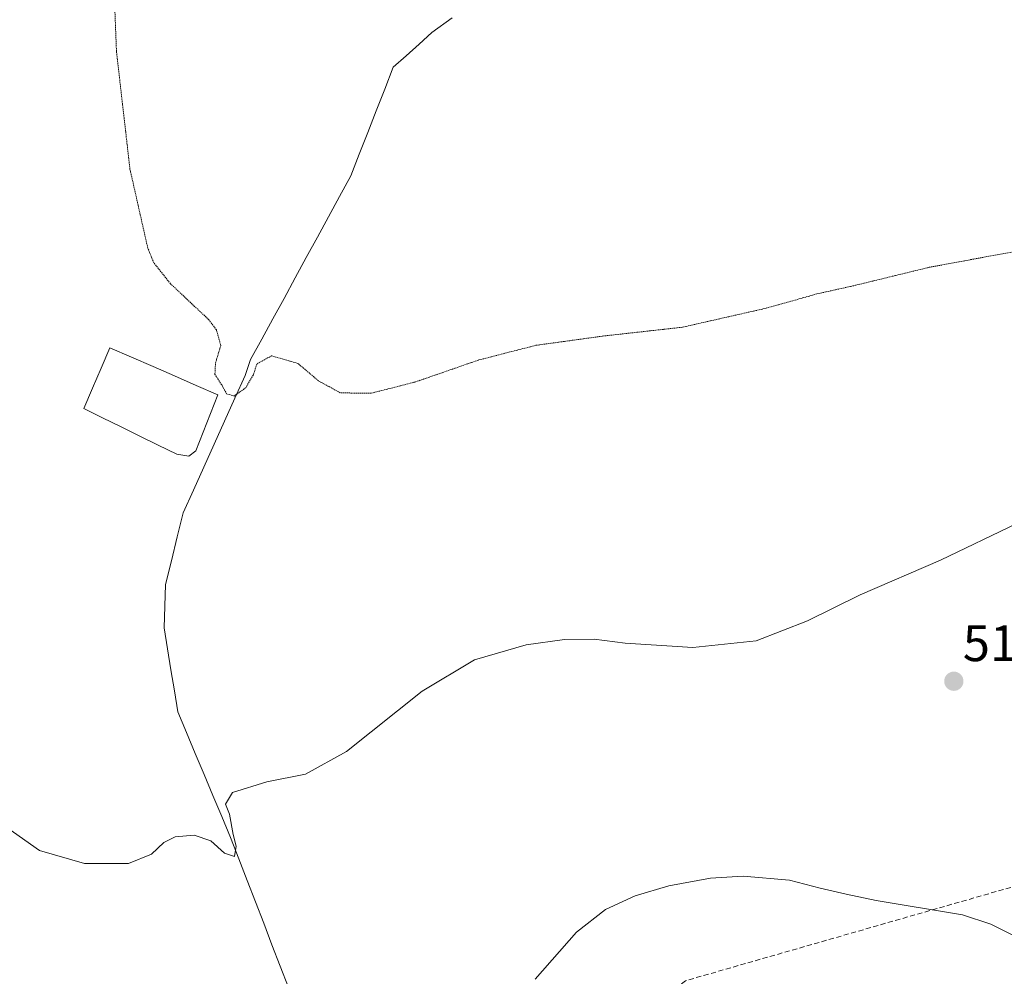
# Model space of a CAD drawing. Units: metres. Extents: x 614271 to 617721, y 4729377 to 4731747.
# Drawn here: x 614949 to 615141, y 4729907 to 4730094 of the extents above; entities that cross this region are included whole.
import ezdxf
from ezdxf.enums import TextEntityAlignment as Align

# ---------------------------------------------------------------- set-up
doc = ezdxf.new("R2010")
doc.units = ezdxf.units.M
doc.header["$MEASUREMENT"] = 0
doc.linetypes.add('TRAZOS2', pattern=[0.375, 0.25, -0.125])
doc.linetypes.add('TRAZOSX2', pattern=[1.5, 1, -0.5])
for name, color, linetype, lineweight in [('Carátula', 7, 'Continuous', 5), ('Conducción de agua lineal', 5, 'TRAZOSX2', 0), ('Corriente natural lineal', 142, 'Continuous', 13), ('Curva de nivel normal', 36, 'Continuous', 0), ('Curva de nivel normal depresión', 36, 'TRAZOS2', 0), ('Estanque', 2, 'Continuous', 0), ('Estanque Cxs', 2, 'Continuous', 0), ('Punto de cota en terreno', 7, 'Continuous', 0), ('Rótulo de punto de cota en terreno', 19, 'Continuous', 0)]:
    doc.layers.add(name, color=color, linetype=linetype, lineweight=lineweight)
doc.styles.add('Arial', font='txt', dxfattribs={"height": 0.2})

# ---------------------------------------------------------------- blocks, each defined once
blk = doc.blocks.new('5PATER')
at = {"layer": 'Carátula', "linetype": 'Continuous', "lineweight": 5}
h = blk.add_hatch(color=250, dxfattribs=at)
edge = h.paths.add_edge_path()
edge.add_ellipse((0, 0.01), major_axis=(-1.33, -1.34), ratio=0.999422, start_angle=0, end_angle=360)

msp = doc.modelspace()

# ---------------------------------------------------------------- linework, layer by layer
at = {"layer": 'Conducción de agua lineal', "color": 5, "linetype": 'TRAZOSX2', "lineweight": 0}
msp.add_polyline3d([(615513.38, 4730030.84, 519.91), (615510.64, 4730030.05, 519.76), (615507.31, 4730029.09, 519.19), (615400.74, 4729998.48, 509.99), (615079.07, 4729906.07, 520.9), (614905.21, 4729771.14, 525.12), (614890.12, 4729759.44, 526.03), (614897.59, 4729739.22, 527.49), (614780.45, 4729607.1, 544.8), (614777.34, 4729601.47, 545.01), (614693.91, 4729450.38, 541.4)], dxfattribs=at)
at = {"layer": 'Corriente natural lineal', "color": 142, "linetype": 'Continuous', "lineweight": 13}
msp.add_polyline3d([(615001.43, 4729904.73, 517.44), (614999.81, 4729908.93, 517.37), (614998.18, 4729913.12, 516.74), (614996.56, 4729917.32, 516.18), (614994.93, 4729921.51, 516.13), (614993.31, 4729925.71, 515.71), (614991.68, 4729929.9, 515.11), (614990.06, 4729934.1, 515.16), (614988.34, 4729938.2, 514.82), (614986.62, 4729942.3, 514.38), (614984.9, 4729946.4, 514.42), (614983.18, 4729950.5, 514.23), (614981.46, 4729954.61, 513.79), (614979.74, 4729958.71, 513.56), (614979.08, 4729962.81, 513.69), (614978.42, 4729966.91, 513.2), (614977.75, 4729971.01, 512.74), (614977.09, 4729975.11, 512.39), (614977.23, 4729979.34, 512.14), (614977.36, 4729983.58, 512.09), (614978.5, 4729988.25, 512.08), (614979.65, 4729992.93, 511.88), (614980.8, 4729997.6, 511.51), (614982.82, 4730002.09, 511.38), (614984.84, 4730006.57, 510.97), (614986.85, 4730011.06, 510.56), (614988.87, 4730015.54, 510.63), (614990.89, 4730020.03, 510.21), (614992.91, 4730024.52, 509.61), (614994, 4730027.62, 509.81), (614996.18, 4730031.61, 509.26), (614998.35, 4730035.6, 509.17), (615000.53, 4730039.59, 509.09), (615002.71, 4730043.58, 508.55), (615004.88, 4730047.58, 508.59), (615007.06, 4730051.57, 508.3), (615009.24, 4730055.56, 508.04), (615011.41, 4730059.55, 507.52), (615013.59, 4730063.54, 507.44), (615015.25, 4730067.79, 507.2), (615016.91, 4730072.04, 506.87), (615018.56, 4730076.3, 506.84), (615020.22, 4730080.55, 506.41), (615021.88, 4730084.8, 505.67), (615024.41, 4730087.06, 505.96), (615026.94, 4730089.33, 505.84), (615029.47, 4730091.59, 505.82), (615033.4, 4730094.51, 505.65)], dxfattribs=at)
at = {"layer": 'Curva de nivel normal', "color": 36, "linetype": 'Continuous', "lineweight": 0}
for points in [[(615143.84, 4729995.56, 515), (615128.94, 4729988.38, 515), (615113.23, 4729981.58, 515), (615102.94, 4729976.46, 515), (615092.85, 4729972.56, 515), (615080.51, 4729971.26, 515), (615067.25, 4729972.15, 515), (615061.16, 4729972.93, 515), (615055.37, 4729972.87, 515), (615047.9, 4729971.8, 515), (615037.8, 4729968.88, 515), (615027.53, 4729962.75, 515), (615012.75, 4729950.95, 515), (615004.74, 4729946.49, 515), (614997.19, 4729944.96, 515), (614990.47, 4729942.92, 515), (614989.09, 4729940.64, 515), (614989.85, 4729938.68, 515), (614990.58, 4729934.71, 515), (614991.2, 4729932.42, 515), (614990.85, 4729930.36, 515), (614988.92, 4729931.05, 515), (614986.24, 4729933.46, 515), (614982.97, 4729934.56, 515), (614979.22, 4729934.2, 515), (614977.05, 4729933.1, 515), (614974.6, 4729930.81, 515), (614970.13, 4729929.02, 515), (614961.52, 4729929.01, 515), (614952.73, 4729931.55, 515), (614946.49, 4729935.93, 515)], [(615049.67, 4729906.36, 520), (615057.75, 4729915.59, 520), (615063.39, 4729920, 520), (615069.18, 4729922.71, 520), (615075.8, 4729924.67, 520), (615083.97, 4729926.15, 520), (615090.34, 4729926.52, 520), (615099.37, 4729925.77, 520), (615105.4, 4729924.17, 520), (615110.51, 4729923.01, 520), (615116.38, 4729921.8, 520), (615133.26, 4729918.99, 520), (615138.79, 4729917.11, 520), (615147.3, 4729912.82, 520)]]:
    msp.add_polyline3d(points, dxfattribs=at)
at = {"layer": 'Curva de nivel normal depresión', "color": 36, "linetype": 'TRAZOS2', "lineweight": 0}
msp.add_polyline3d([(615150.19, 4730050, 510), (615126.66, 4730045.65, 510), (615112.33, 4730042.15, 510), (615104.73, 4730040.45, 510), (615094.82, 4730037.66, 510), (615078.45, 4730033.94, 510), (615063.1, 4730032.23, 510), (615049.8, 4730030.4, 510), (615038.52, 4730027.5, 510), (615026.19, 4730023.22, 510), (615017.52, 4730021.01, 510), (615011.52, 4730021.1, 510), (615007.28, 4730023.45, 510), (615003.26, 4730026.84, 510), (614998.11, 4730028.35, 510), (614995.21, 4730026.74, 510), (614994.52, 4730024.56, 510), (614993.02, 4730022.08, 510), (614990.78, 4730020.48, 510), (614989.31, 4730020.91, 510), (614988.34, 4730022.68, 510), (614987.02, 4730024.68, 510), (614987.12, 4730026.93, 510), (614988.16, 4730030.37, 510), (614987.31, 4730033.43, 510), (614985.83, 4730035.39, 510), (614978.33, 4730042.45, 510), (614975.05, 4730046.57, 510), (614973.88, 4730049.44, 510), (614970.4, 4730064.88, 510), (614967.76, 4730087.9, 510), (614966.49, 4730120.96, 510)], dxfattribs=at)
at = {"layer": 'Estanque', "color": 2, "linetype": 'Continuous', "lineweight": 0}
msp.add_polyline3d([(614981.91, 4730008.72, 511.18), (614979.59, 4730009.07, 511.38), (614975.94, 4730010.86, 511.69), (614972.3, 4730012.65, 511.84), (614968.65, 4730014.45, 511.88), (614965.01, 4730016.24, 511.96), (614961.36, 4730018.03, 512.01), (614963.06, 4730022, 511.82), (614964.76, 4730025.96, 511.61), (614966.46, 4730029.93, 511.28), (614970.69, 4730028.09, 511.1), (614974.91, 4730026.25, 510.86), (614979.14, 4730024.4, 510.61), (614983.36, 4730022.56, 510.33), (614987.59, 4730020.72, 510.16), (614986.16, 4730017.07, 510.47), (614984.72, 4730013.41, 510.76), (614983.29, 4730009.76, 510.95), (614981.91, 4730008.72, 511.18)], dxfattribs=at)
at = {"layer": 'Estanque Cxs', "color": 2, "linetype": 'Continuous', "lineweight": 0}
msp.add_polyline3d([(614983.29, 4730009.76, 510.95), (614981.91, 4730008.72, 511.18), (614979.59, 4730009.07, 511.38), (614975.94, 4730010.86, 511.69), (614972.3, 4730012.65, 511.84), (614968.65, 4730014.45, 511.88), (614965.01, 4730016.24, 511.96), (614961.36, 4730018.03, 512.01), (614963.06, 4730022, 511.82), (614964.76, 4730025.96, 511.61), (614966.46, 4730029.93, 511.28), (614970.69, 4730028.09, 511.1), (614974.91, 4730026.25, 510.86), (614979.14, 4730024.4, 510.61), (614983.36, 4730022.56, 510.33), (614987.59, 4730020.72, 510.16), (614986.16, 4730017.07, 510.47), (614984.72, 4730013.41, 510.76), (614983.29, 4730009.76, 510.95)], close=True, dxfattribs=at)

# ---------------------------------------------------------------- block references
at = {"layer": 'Punto de cota en terreno', "linetype": 'Continuous', "lineweight": 0}
msp.add_blockref('5PATER', (615131.54, 4729964.66, 516.17), dxfattribs=at)

# ---------------------------------------------------------------- texts
at = {"layer": 'Rótulo de punto de cota en terreno', "color": 19, "linetype": 'Continuous', "lineweight": 0, "style": 'Arial'}
msp.add_text('516,17', height=7, dxfattribs=at).set_placement((615133.3, 4729966.42), align=Align.BOTTOM_LEFT)

doc.saveas('drawing.dxf')
